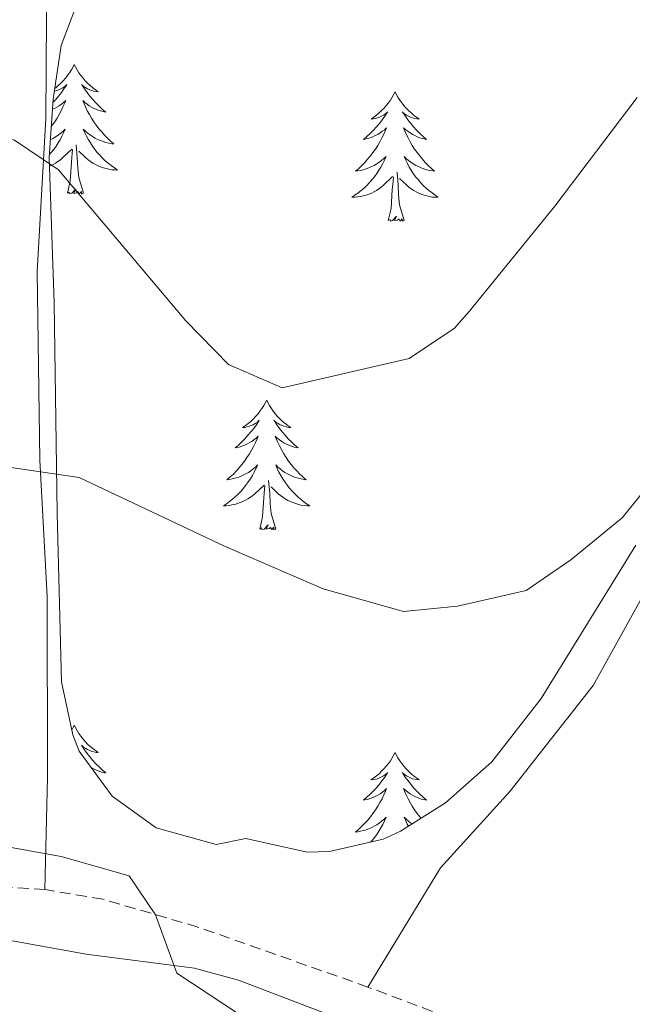
# Model space of a CAD drawing. Units: metres. Extents: x 596596 to 601093, y 4710203 to 4713236.
# Drawn here: x 597895 to 597951, y 4711428 to 4711519 of the extents above; entities that cross this region are included whole.
import ezdxf

# ---------------------------------------------------------------- set-up
doc = ezdxf.new("R2010")
doc.units = ezdxf.units.M
doc.header["$MEASUREMENT"] = 0
doc.linetypes.add('TRAZOSX2', pattern=[1.5, 1, -0.5])
for name, color, linetype, lineweight in [('Level 21', 19, 'Continuous', 0), ('Level 35', 92, 'Continuous', 0), ('Level 36', 19, 'Continuous', 40), ('Level 5', 36, 'Continuous', 0)]:
    doc.layers.add(name, color=color, linetype=linetype, lineweight=lineweight)

msp = doc.modelspace()

# ---------------------------------------------------------------- linework, layer by layer
at = {"layer": 'Level 21', "color": 19, "linetype": 'TRAZOSX2', "lineweight": 0}
for points in [[(597927.11, 4711429.8, 360.29), (597911.47, 4711435.32, 360.35), (597902.71, 4711437.88, 360.26), (597897.39, 4711438.76, 360.14), (597887.31, 4711439.4, 360.02), (597849.03, 4711448.28, 360.2), (597829.71, 4711452.36, 360.41), (597820.05, 4711454.94, 360.34), (597808.27, 4711458.6, 360.14), (597784.59, 4711466.6, 359.57), (597764.01, 4711474.59, 358.73), (597741.43, 4711484.36, 358.04), (597728.24, 4711491.51, 358.15), (597722, 4711494.26, 357.99), (597712.72, 4711497.98, 357.6), (597688.07, 4711507.07, 357.32)], [(598085.23, 4711322.99, 362.12), (598080.14, 4711327.72, 360.76), (598076.36, 4711330.95, 360.32), (598067.86, 4711337.72, 360.32), (598062.22, 4711342.92, 360.32), (598050.39, 4711352.84, 360.28), (598046.86, 4711356.38, 360.28), (598043.47, 4711360.45, 360.29), (598036.75, 4711370.52, 360.4), (598032.99, 4711374.84, 360.64), (598028.87, 4711378.76, 361), (598024.67, 4711381.51, 361.13), (598020.27, 4711383.87, 361.24), (598012.35, 4711387.57, 361.42), (598000.67, 4711392.6, 361.66), (597991.19, 4711395.83, 361.59), (597954.87, 4711418.68, 360.76), (597937.25, 4711425.96, 360.65), (597927.11, 4711429.8, 360.29)]]:
    msp.add_polyline3d(points, dxfattribs=at)
at = {"layer": 'Level 21', "color": 19, "linetype": 'Continuous', "lineweight": 0}
msp.add_polyline3d([(597955.77, 4711413.79, 360.81), (597939.19, 4711420.91, 360.73), (597925.87, 4711426.36, 360.35), (597915.19, 4711430.44, 360.47), (597911.15, 4711431.53, 360.49), (597901.19, 4711432.84, 360.47), (597881.63, 4711436.36, 360.41), (597858.47, 4711441.72, 360.02), (597839.43, 4711445.24, 360.02), (597797.31, 4711456.96, 360.07), (597778.46, 4711464.01, 359.29), (597755.23, 4711473.24, 358.94), (597749.65, 4711475.89, 358.73), (597732.03, 4711485.32, 357.95), (597713.27, 4711493.8, 357.56), (597701.87, 4711498.33, 357.6), (597686.95, 4711503.24, 357.32)], dxfattribs=at)
at = {"layer": 'Level 35', "color": 92, "linetype": 'Continuous', "lineweight": 0, "ltscale": 0.5}
for points in [[(597921.51, 4711442.2, 360.66), (597915.87, 4711443.48, 360.82), (597913.15, 4711442.92, 361.16), (597907.63, 4711444.44, 361.7), (597903.59, 4711447.35, 362.2), (597900.55, 4711451.51, 362.93), (597899.95, 4711453, 363.14), (597898.9, 4711457.87, 363.63), (597898.51, 4711473.4, 365.59), (597898.23, 4711492.74, 368.48), (597897.79, 4711506.12, 370.78), (597898.15, 4711511.48, 371.5), (597898.87, 4711516.44, 371.74), (597900.83, 4711521.56, 372.66), (597904.23, 4711523.8, 373.74), (597914.39, 4711526.04, 375.26), (597917.27, 4711529.4, 375.78), (597918.92, 4711534.14, 375.99), (597919.31, 4711546.08, 376.33), (597917.23, 4711551.47, 376.25), (597914.65, 4711555.74, 376.18), (597911.57, 4711559.68, 376.08), (597896.11, 4711575.48, 375.34)], [(597951.75, 4711470.44, 364.12), (597943.03, 4711456.36, 363.12), (597938.51, 4711450.52, 362.78), (597934.23, 4711446.76, 362.2), (597930.1, 4711444.13, 361.37), (597928.51, 4711443.4, 361.12), (597923.58, 4711442.27, 360.72), (597921.51, 4711442.2, 360.66)]]:
    msp.add_polyline3d(points, dxfattribs=at)
at = {"layer": 'Level 36', "color": 92, "linetype": 'Continuous', "lineweight": 0}
for points in [[(597897.39, 4711438.76, 360.14), (597897.63, 4711449.08, 362.1), (597897.59, 4711465.72, 364.3), (597896.91, 4711478.28, 366.46), (597896.67, 4711495.64, 368.76), (597897.47, 4711509.72, 370.56), (597897.55, 4711523.8, 372.28)], [(597900.09, 4711514.68, 0.01), (597899.98, 4711514.46, 0.01), (597899.82, 4711514.19, 0.01), (597899.65, 4711513.92, 0.01), (597899.47, 4711513.67, 0.01), (597899.28, 4711513.42, 0.01), (597899.07, 4711513.18, 0.01), (597898.85, 4711512.95, 0.01), (597898.62, 4711512.74, 0.01), (597898.38, 4711512.53, 0.01), (597898.29, 4711512.47, 0.01)], [(597900.09, 4711514.68, 0.01), (597900.2, 4711514.46, 0.01), (597900.35, 4711514.19, 0.01), (597900.52, 4711513.92, 0.01), (597900.7, 4711513.67, 0.01), (597900.9, 4711513.42, 0.01), (597901.1, 4711513.18, 0.01), (597901.32, 4711512.95, 0.01), (597901.55, 4711512.74, 0.01), (597901.79, 4711512.53, 0.01), (597902.04, 4711512.34, 0.01), (597902.3, 4711512.17, 0.01), (597902.11, 4711512.19, 0.01), (597901.9, 4711512.23, 0.01), (597901.7, 4711512.28, 0.01), (597901.51, 4711512.35, 0.01), (597901.32, 4711512.43, 0.01), (597901.14, 4711512.53, 0.01), (597900.96, 4711512.65, 0.01), (597900.76, 4711512.84, 0.01), (597900.8, 4711512.77, 0.01), (597901.03, 4711512.43, 0.01), (597901.27, 4711512.09, 0.01), (597901.53, 4711511.77, 0.01), (597901.8, 4711511.45, 0.01), (597902.08, 4711511.14, 0.01), (597902.37, 4711510.85, 0.01), (597902.67, 4711510.57, 0.01), (597902.99, 4711510.3, 0.01), (597902.86, 4711510.32, 0.01), (597902.61, 4711510.38, 0.01), (597902.37, 4711510.45, 0.01), (597902.14, 4711510.54, 0.01), (597901.91, 4711510.64, 0.01), (597901.68, 4711510.76, 0.01), (597901.47, 4711510.89, 0.01), (597901.26, 4711511.03, 0.01), (597901.06, 4711511.19, 0.01), (597900.88, 4711511.36, 0.01), (597900.96, 4711511.14, 0.01), (597901.12, 4711510.78, 0.01), (597901.29, 4711510.43, 0.01), (597901.48, 4711510.08, 0.01), (597901.68, 4711509.74, 0.01), (597901.89, 4711509.41, 0.01), (597902.11, 4711509.09, 0.01), (597902.35, 4711508.77, 0.01), (597902.61, 4711508.47, 0.01), (597902.87, 4711508.18, 0.01), (597903.14, 4711507.9, 0.01), (597903.43, 4711507.63, 0.01), (597903.73, 4711507.37, 0.01), (597903.53, 4711507.39, 0.01), (597903.27, 4711507.44, 0.01), (597903, 4711507.5, 0.01), (597902.74, 4711507.58, 0.01), (597902.49, 4711507.68, 0.01), (597902.24, 4711507.79, 0.01), (597902, 4711507.91, 0.01), (597901.77, 4711508.05, 0.01), (597901.54, 4711508.2, 0.01), (597901.32, 4711508.36, 0.01), (597901.12, 4711508.54, 0.01), (597900.92, 4711508.72, 0.01), (597901.06, 4711508.4, 0.01)], [(597898.25, 4711512.22, 0.01), (597898.27, 4711512.23, 0.01), (597898.47, 4711512.28, 0.01), (597898.67, 4711512.35, 0.01), (597898.85, 4711512.43, 0.01), (597899.04, 4711512.53, 0.01), (597899.21, 4711512.65, 0.01), (597899.41, 4711512.84, 0.01), (597899.37, 4711512.77, 0.01), (597899.14, 4711512.43, 0.01), (597898.9, 4711512.09, 0.01), (597898.65, 4711511.77, 0.01), (597898.38, 4711511.45, 0.01), (597898.13, 4711511.18, 0.01)], [(597898.09, 4711510.56, 0.01), (597898.27, 4711510.64, 0.01), (597898.49, 4711510.76, 0.01), (597898.71, 4711510.89, 0.01), (597898.91, 4711511.03, 0.01), (597899.11, 4711511.19, 0.01), (597899.3, 4711511.36, 0.01), (597899.21, 4711511.14, 0.01), (597899.05, 4711510.78, 0.01), (597898.88, 4711510.43, 0.01), (597898.7, 4711510.08, 0.01), (597898.5, 4711509.74, 0.01), (597898.29, 4711509.41, 0.01), (597898.06, 4711509.09, 0.01), (597897.98, 4711508.98, 0.01)], [(597929.6, 4711512.17, 0.01), (597929.49, 4711511.95, 0.01), (597929.34, 4711511.68, 0.01), (597929.17, 4711511.41, 0.01), (597928.99, 4711511.16, 0.01), (597928.79, 4711510.91, 0.01), (597928.59, 4711510.67, 0.01), (597928.37, 4711510.45, 0.01), (597928.14, 4711510.23, 0.01), (597927.9, 4711510.03, 0.01), (597927.65, 4711509.83, 0.01), (597927.39, 4711509.66, 0.01), (597927.58, 4711509.68, 0.01), (597927.79, 4711509.72, 0.01), (597927.99, 4711509.77, 0.01), (597928.18, 4711509.84, 0.01), (597928.37, 4711509.93, 0.01), (597928.55, 4711510.03, 0.01), (597928.73, 4711510.14, 0.01), (597928.93, 4711510.33, 0.01), (597928.89, 4711510.26, 0.01), (597928.66, 4711509.92, 0.01), (597928.42, 4711509.58, 0.01), (597928.16, 4711509.26, 0.01), (597927.89, 4711508.94, 0.01), (597927.61, 4711508.64, 0.01), (597927.32, 4711508.34, 0.01), (597927.02, 4711508.06, 0.01), (597926.7, 4711507.79, 0.01), (597926.83, 4711507.81, 0.01), (597927.07, 4711507.87, 0.01), (597927.32, 4711507.94, 0.01), (597927.55, 4711508.03, 0.01), (597927.78, 4711508.13, 0.01), (597928.01, 4711508.25, 0.01), (597928.22, 4711508.38, 0.01), (597928.43, 4711508.53, 0.01), (597928.63, 4711508.68, 0.01), (597928.81, 4711508.85, 0.01), (597928.73, 4711508.63, 0.01), (597928.57, 4711508.27, 0.01), (597928.4, 4711507.92, 0.01), (597928.21, 4711507.57, 0.01), (597928.01, 4711507.23, 0.01), (597927.8, 4711506.9, 0.01), (597927.57, 4711506.58, 0.01), (597927.33, 4711506.27, 0.01), (597927.08, 4711505.96, 0.01), (597926.82, 4711505.67, 0.01), (597926.55, 4711505.39, 0.01), (597926.26, 4711505.12, 0.01), (597925.96, 4711504.86, 0.01), (597926.16, 4711504.89, 0.01), (597926.42, 4711504.93, 0.01), (597926.69, 4711505, 0.01), (597926.95, 4711505.07, 0.01), (597927.2, 4711505.17, 0.01), (597927.45, 4711505.28, 0.01), (597927.69, 4711505.4, 0.01), (597927.92, 4711505.54, 0.01), (597928.15, 4711505.69, 0.01), (597928.37, 4711505.85, 0.01), (597928.57, 4711506.03, 0.01), (597928.77, 4711506.22, 0.01), (597928.63, 4711505.89, 0.01)], [(597929.6, 4711512.17, 0.01), (597929.71, 4711511.95, 0.01), (597929.87, 4711511.68, 0.01), (597930.04, 4711511.41, 0.01), (597930.22, 4711511.16, 0.01), (597930.41, 4711510.91, 0.01), (597930.62, 4711510.67, 0.01), (597930.84, 4711510.45, 0.01), (597931.07, 4711510.23, 0.01), (597931.31, 4711510.03, 0.01), (597931.56, 4711509.83, 0.01), (597931.82, 4711509.66, 0.01), (597931.62, 4711509.68, 0.01), (597931.42, 4711509.72, 0.01), (597931.22, 4711509.77, 0.01), (597931.02, 4711509.84, 0.01), (597930.83, 4711509.93, 0.01), (597930.65, 4711510.03, 0.01), (597930.48, 4711510.14, 0.01), (597930.27, 4711510.33, 0.01), (597930.31, 4711510.26, 0.01), (597930.55, 4711509.92, 0.01), (597930.79, 4711509.58, 0.01), (597931.04, 4711509.26, 0.01), (597931.31, 4711508.94, 0.01), (597931.59, 4711508.64, 0.01), (597931.88, 4711508.34, 0.01), (597932.19, 4711508.06, 0.01), (597932.5, 4711507.79, 0.01), (597932.38, 4711507.81, 0.01), (597932.13, 4711507.87, 0.01), (597931.89, 4711507.94, 0.01), (597931.65, 4711508.03, 0.01), (597931.42, 4711508.13, 0.01), (597931.2, 4711508.25, 0.01), (597930.98, 4711508.38, 0.01), (597930.77, 4711508.53, 0.01), (597930.58, 4711508.68, 0.01), (597930.39, 4711508.85, 0.01), (597930.48, 4711508.63, 0.01), (597930.63, 4711508.27, 0.01), (597930.81, 4711507.92, 0.01), (597930.99, 4711507.57, 0.01), (597931.19, 4711507.23, 0.01), (597931.4, 4711506.9, 0.01), (597931.63, 4711506.58, 0.01), (597931.87, 4711506.27, 0.01), (597932.12, 4711505.96, 0.01), (597932.38, 4711505.67, 0.01), (597932.66, 4711505.39, 0.01), (597932.95, 4711505.12, 0.01), (597933.24, 4711504.86, 0.01), (597933.05, 4711504.89, 0.01), (597932.78, 4711504.93, 0.01), (597932.52, 4711505, 0.01), (597932.26, 4711505.07, 0.01), (597932, 4711505.17, 0.01), (597931.75, 4711505.28, 0.01), (597931.51, 4711505.4, 0.01), (597931.28, 4711505.54, 0.01), (597931.05, 4711505.69, 0.01), (597930.84, 4711505.85, 0.01), (597930.63, 4711506.03, 0.01), (597930.44, 4711506.22, 0.01), (597930.58, 4711505.89, 0.01)], [(597897.9, 4711507.77, 0.01), (597897.93, 4711507.79, 0.01), (597898.17, 4711507.91, 0.01), (597898.41, 4711508.05, 0.01), (597898.63, 4711508.2, 0.01), (597898.85, 4711508.36, 0.01), (597899.06, 4711508.54, 0.01), (597899.25, 4711508.72, 0.01), (597899.11, 4711508.4, 0.01), (597898.95, 4711508.08, 0.01), (597898.79, 4711507.76, 0.01), (597898.6, 4711507.46, 0.01), (597898.41, 4711507.16, 0.01), (597898.2, 4711506.87, 0.01), (597897.97, 4711506.59, 0.01), (597897.81, 4711506.4, 0.01)], [(597901.064, 4711508.4, 0.01), (597901.224, 4711508.08, 0.01), (597901.394, 4711507.76, 0.01), (597901.574, 4711507.46, 0.01), (597901.774, 4711507.16, 0.01), (597901.983, 4711506.87, 0.01), (597902.203, 4711506.59, 0.01), (597902.443, 4711506.33, 0.01), (597902.683, 4711506.07, 0.01), (597902.943, 4711505.82, 0.01), (597903.213, 4711505.59, 0.01), (597903.493, 4711505.37, 0.01), (597903.783, 4711505.16, 0.01), (597904.073, 4711504.97, 0.01), (597903.803, 4711504.98, 0.01), (597903.543, 4711505, 0.01), (597903.283, 4711505.04, 0.01), (597903.023, 4711505.1, 0.01), (597902.763, 4711505.17, 0.01), (597902.513, 4711505.26, 0.01), (597902.273, 4711505.36, 0.01), (597902.033, 4711505.48, 0.01), (597901.803, 4711505.61, 0.01), (597901.583, 4711505.75, 0.01), (597901.373, 4711505.91, 0.01), (597901.163, 4711506.08, 0.01), (597900.514, 4711506.7, 0.01)], [(597897.81, 4711505.32, 0.01), (597897.91, 4711505.36, 0.01), (597898.14, 4711505.48, 0.01), (597898.37, 4711505.61, 0.01), (597898.59, 4711505.75, 0.01), (597898.81, 4711505.91, 0.01), (597899.01, 4711506.08, 0.01), (597899.86, 4711506.88, 0.01)], [(597899.47, 4711502.83, 0.01), (597899.71, 4711503.95, 0.01), (597899.83, 4711505.69, 0.01), (597899.87, 4711506.12, 0.01), (597899.94, 4711506.85, 0.01)], [(597900.94, 4711502.83, 0.01), (597900.51, 4711504.27, 0.01), (597900.42, 4711505.17, 0.01), (597900.37, 4711506.12, 0.01), (597900.27, 4711507.29, 0.01)], [(597928.633, 4711505.887, 0.01), (597928.473, 4711505.567, 0.01), (597928.303, 4711505.247, 0.01), (597928.122, 4711504.947, 0.01), (597927.922, 4711504.647, 0.01), (597927.712, 4711504.357, 0.01), (597927.492, 4711504.087, 0.01), (597927.252, 4711503.817, 0.01), (597927.012, 4711503.558, 0.01), (597926.752, 4711503.308, 0.01), (597926.482, 4711503.078, 0.01), (597926.202, 4711502.858, 0.01), (597925.912, 4711502.648, 0.01), (597925.622, 4711502.458, 0.01), (597925.892, 4711502.468, 0.01), (597926.152, 4711502.488, 0.01), (597926.412, 4711502.528, 0.01), (597926.672, 4711502.588, 0.01), (597926.932, 4711502.658, 0.01), (597927.182, 4711502.748, 0.01), (597927.422, 4711502.847, 0.01), (597927.662, 4711502.967, 0.01), (597927.892, 4711503.097, 0.01), (597928.112, 4711503.247, 0.01), (597928.322, 4711503.397, 0.01), (597928.532, 4711503.567, 0.01), (597929.372, 4711504.367, 0.01)], [(597930.583, 4711505.887, 0.01), (597930.733, 4711505.567, 0.01), (597930.902, 4711505.247, 0.01), (597931.092, 4711504.947, 0.01), (597931.282, 4711504.647, 0.01), (597931.492, 4711504.357, 0.01), (597931.722, 4711504.087, 0.01), (597931.952, 4711503.817, 0.01), (597932.202, 4711503.557, 0.01), (597932.452, 4711503.307, 0.01), (597932.722, 4711503.077, 0.01), (597933.002, 4711502.857, 0.01), (597933.292, 4711502.647, 0.01), (597933.582, 4711502.457, 0.01), (597933.322, 4711502.467, 0.01), (597933.052, 4711502.487, 0.01), (597932.792, 4711502.527, 0.01), (597932.532, 4711502.587, 0.01), (597932.282, 4711502.657, 0.01), (597932.032, 4711502.747, 0.01), (597931.782, 4711502.847, 0.01), (597931.552, 4711502.967, 0.01), (597931.322, 4711503.097, 0.01), (597931.092, 4711503.247, 0.01), (597930.882, 4711503.397, 0.01), (597930.682, 4711503.567, 0.01), (597930.022, 4711504.187, 0.01)], [(597928.98, 4711500.32, 0.01), (597929.23, 4711501.44, 0.01), (597929.34, 4711503.18, 0.01), (597929.39, 4711503.62, 0.01), (597929.45, 4711504.34, 0.01)], [(597930.45, 4711500.32, 0.01), (597930.02, 4711501.76, 0.01), (597929.93, 4711502.67, 0.01), (597929.89, 4711503.62, 0.01), (597929.79, 4711504.78, 0.01)], [(597900.94, 4711502.83, 0.01), (597900.76, 4711502.76, 0.01), (597900.75, 4711503, 0.01), (597900.55, 4711502.78, 0.01), (597900.43, 4711502.98, 0.01), (597900.31, 4711502.87, 0.01), (597900.04, 4711502.82, 0.01), (597900.24, 4711503.21, 0.01), (597899.85, 4711502.83, 0.01), (597899.67, 4711502.78, 0.01), (597899.63, 4711502.94, 0.01), (597899.47, 4711502.83, 0.01)], [(597930.45, 4711500.32, 0.01), (597930.28, 4711500.25, 0.01), (597930.26, 4711500.49, 0.01), (597930.07, 4711500.27, 0.01), (597929.95, 4711500.47, 0.01), (597929.83, 4711500.37, 0.01), (597929.56, 4711500.31, 0.01), (597929.75, 4711500.71, 0.01), (597929.37, 4711500.33, 0.01), (597929.18, 4711500.27, 0.01), (597929.14, 4711500.43, 0.01), (597928.98, 4711500.32, 0.01)], [(597917.79, 4711483.79, 0.01), (597917.67, 4711483.57, 0.01), (597917.52, 4711483.29, 0.01), (597917.35, 4711483.03, 0.01), (597917.17, 4711482.77, 0.01), (597916.97, 4711482.52, 0.01), (597916.77, 4711482.29, 0.01), (597916.55, 4711482.06, 0.01), (597916.32, 4711481.84, 0.01), (597916.08, 4711481.64, 0.01), (597915.83, 4711481.45, 0.01), (597915.57, 4711481.27, 0.01), (597915.77, 4711481.29, 0.01), (597915.97, 4711481.33, 0.01), (597916.17, 4711481.39, 0.01), (597916.36, 4711481.46, 0.01), (597916.55, 4711481.54, 0.01), (597916.73, 4711481.64, 0.01), (597916.91, 4711481.75, 0.01), (597917.11, 4711481.94, 0.01), (597917.07, 4711481.88, 0.01), (597916.84, 4711481.53, 0.01), (597916.6, 4711481.2, 0.01), (597916.34, 4711480.87, 0.01), (597916.07, 4711480.56, 0.01), (597915.79, 4711480.25, 0.01), (597915.5, 4711479.96, 0.01), (597915.2, 4711479.67, 0.01), (597914.89, 4711479.4, 0.01), (597915.01, 4711479.43, 0.01), (597915.26, 4711479.48, 0.01), (597915.5, 4711479.56, 0.01), (597915.73, 4711479.65, 0.01), (597915.97, 4711479.75, 0.01), (597916.19, 4711479.87, 0.01), (597916.41, 4711480, 0.01), (597916.61, 4711480.14, 0.01), (597916.81, 4711480.3, 0.01), (597917, 4711480.47, 0.01), (597916.91, 4711480.25, 0.01), (597916.75, 4711479.89, 0.01), (597916.58, 4711479.53, 0.01), (597916.4, 4711479.19, 0.01), (597916.2, 4711478.85, 0.01), (597915.98, 4711478.51, 0.01), (597915.76, 4711478.19, 0.01), (597915.52, 4711477.88, 0.01), (597915.27, 4711477.58, 0.01), (597915, 4711477.29, 0.01), (597914.73, 4711477, 0.01), (597914.44, 4711476.73, 0.01), (597914.14, 4711476.48, 0.01), (597914.34, 4711476.5, 0.01), (597914.61, 4711476.55, 0.01), (597914.87, 4711476.61, 0.01), (597915.13, 4711476.69, 0.01), (597915.38, 4711476.78, 0.01), (597915.63, 4711476.89, 0.01), (597915.87, 4711477.01, 0.01), (597916.11, 4711477.15, 0.01), (597916.33, 4711477.3, 0.01), (597916.55, 4711477.47, 0.01), (597916.75, 4711477.64, 0.01), (597916.95, 4711477.83, 0.01), (597916.81, 4711477.5, 0.01)], [(597917.79, 4711483.79, 0.01), (597917.9, 4711483.57, 0.01), (597918.05, 4711483.29, 0.01), (597918.22, 4711483.03, 0.01), (597918.4, 4711482.77, 0.01), (597918.59, 4711482.52, 0.01), (597918.8, 4711482.29, 0.01), (597919.02, 4711482.06, 0.01), (597919.25, 4711481.84, 0.01), (597919.49, 4711481.64, 0.01), (597919.74, 4711481.45, 0.01), (597920, 4711481.27, 0.01), (597919.8, 4711481.29, 0.01), (597919.6, 4711481.33, 0.01), (597919.4, 4711481.39, 0.01), (597919.21, 4711481.46, 0.01), (597919.02, 4711481.54, 0.01), (597918.84, 4711481.64, 0.01), (597918.66, 4711481.75, 0.01), (597918.46, 4711481.94, 0.01), (597918.5, 4711481.88, 0.01), (597918.73, 4711481.53, 0.01), (597918.97, 4711481.2, 0.01), (597919.23, 4711480.87, 0.01), (597919.49, 4711480.56, 0.01), (597919.77, 4711480.25, 0.01), (597920.07, 4711479.96, 0.01), (597920.37, 4711479.67, 0.01), (597920.68, 4711479.4, 0.01), (597920.56, 4711479.43, 0.01), (597920.31, 4711479.48, 0.01), (597920.07, 4711479.56, 0.01), (597919.83, 4711479.65, 0.01), (597919.6, 4711479.75, 0.01), (597919.38, 4711479.87, 0.01), (597919.17, 4711480, 0.01), (597918.96, 4711480.14, 0.01), (597918.76, 4711480.3, 0.01), (597918.57, 4711480.47, 0.01), (597918.66, 4711480.25, 0.01), (597918.82, 4711479.89, 0.01), (597918.99, 4711479.53, 0.01), (597919.17, 4711479.19, 0.01), (597919.37, 4711478.85, 0.01), (597919.59, 4711478.51, 0.01), (597919.81, 4711478.19, 0.01), (597920.05, 4711477.88, 0.01), (597920.3, 4711477.58, 0.01), (597920.57, 4711477.29, 0.01), (597920.84, 4711477, 0.01), (597921.13, 4711476.73, 0.01), (597921.43, 4711476.48, 0.01), (597921.23, 4711476.5, 0.01), (597920.96, 4711476.55, 0.01), (597920.7, 4711476.61, 0.01), (597920.44, 4711476.69, 0.01), (597920.19, 4711476.78, 0.01), (597919.94, 4711476.89, 0.01), (597919.7, 4711477.01, 0.01), (597919.46, 4711477.15, 0.01), (597919.24, 4711477.3, 0.01), (597919.02, 4711477.47, 0.01), (597918.82, 4711477.64, 0.01), (597918.62, 4711477.83, 0.01), (597918.76, 4711477.5, 0.01)], [(597916.808, 4711477.499, 0.01), (597916.648, 4711477.179, 0.01), (597916.478, 4711476.869, 0.01), (597916.298, 4711476.56, 0.01), (597916.098, 4711476.27, 0.01), (597915.888, 4711475.98, 0.01), (597915.668, 4711475.7, 0.01), (597915.438, 4711475.43, 0.01), (597915.188, 4711475.17, 0.01), (597914.928, 4711474.93, 0.01), (597914.658, 4711474.7, 0.01), (597914.378, 4711474.47, 0.01), (597914.088, 4711474.27, 0.01), (597913.808, 4711474.07, 0.01), (597914.068, 4711474.08, 0.01), (597914.328, 4711474.11, 0.01), (597914.588, 4711474.15, 0.01), (597914.848, 4711474.21, 0.01), (597915.108, 4711474.28, 0.01), (597915.358, 4711474.37, 0.01), (597915.598, 4711474.47, 0.01), (597915.838, 4711474.58, 0.01), (597916.068, 4711474.71, 0.01), (597916.288, 4711474.86, 0.01), (597916.508, 4711475.02, 0.01), (597916.708, 4711475.19, 0.01), (597917.558, 4711475.989, 0.01)], [(597918.758, 4711477.499, 0.01), (597918.918, 4711477.179, 0.01), (597919.088, 4711476.869, 0.01), (597919.268, 4711476.559, 0.01), (597919.468, 4711476.269, 0.01), (597919.678, 4711475.979, 0.01), (597919.898, 4711475.699, 0.01), (597920.128, 4711475.429, 0.01), (597920.378, 4711475.169, 0.01), (597920.638, 4711474.929, 0.01), (597920.908, 4711474.699, 0.01), (597921.188, 4711474.469, 0.01), (597921.468, 4711474.269, 0.01), (597921.768, 4711474.069, 0.01), (597921.498, 4711474.079, 0.01), (597921.238, 4711474.109, 0.01), (597920.968, 4711474.149, 0.01), (597920.718, 4711474.209, 0.01), (597920.458, 4711474.279, 0.01), (597920.208, 4711474.369, 0.01), (597919.968, 4711474.469, 0.01), (597919.728, 4711474.579, 0.01), (597919.498, 4711474.709, 0.01), (597919.278, 4711474.859, 0.01), (597919.058, 4711475.019, 0.01), (597918.858, 4711475.189, 0.01), (597918.198, 4711475.809, 0.01)], [(597918.64, 4711471.94, 0.01), (597918.21, 4711473.38, 0.01), (597918.12, 4711474.28, 0.01), (597918.07, 4711475.23, 0.01), (597917.97, 4711476.39, 0.01)], [(597917.17, 4711471.94, 0.01), (597917.41, 4711473.06, 0.01), (597917.52, 4711474.8, 0.01), (597917.57, 4711475.23, 0.01), (597917.63, 4711475.95, 0.01)], [(597918.64, 4711471.94, 0.01), (597918.46, 4711471.87, 0.01), (597918.44, 4711472.11, 0.01), (597918.25, 4711471.89, 0.01), (597918.13, 4711472.09, 0.01), (597918.01, 4711471.98, 0.01), (597917.74, 4711471.93, 0.01), (597917.94, 4711472.32, 0.01), (597917.55, 4711471.94, 0.01), (597917.36, 4711471.89, 0.01), (597917.32, 4711472.05, 0.01), (597917.17, 4711471.94, 0.01)], [(597955.787, 4711471.875, 363.47), (597947.834, 4711457.557, 362.67), (597940.153, 4711447.798, 361.79), (597933.792, 4711440.759, 361.63), (597927.111, 4711429.8, 360.29)], [(597900.09, 4711453.88, 0.01), (597899.98, 4711453.67, 0.01), (597899.85, 4711453.44, 0.01)], [(597900.09, 4711453.88, 0.01), (597900.2, 4711453.67, 0.01), (597900.35, 4711453.39, 0.01), (597900.52, 4711453.12, 0.01), (597900.7, 4711452.87, 0.01), (597900.9, 4711452.62, 0.01), (597901.1, 4711452.38, 0.01), (597901.32, 4711452.15, 0.01), (597901.55, 4711451.94, 0.01), (597901.79, 4711451.74, 0.01), (597902.04, 4711451.55, 0.01), (597902.3, 4711451.37, 0.01), (597902.1, 4711451.39, 0.01), (597901.9, 4711451.43, 0.01), (597901.7, 4711451.48, 0.01), (597901.51, 4711451.55, 0.01), (597901.32, 4711451.64, 0.01), (597901.14, 4711451.74, 0.01), (597900.96, 4711451.85, 0.01), (597900.76, 4711452.04, 0.01), (597900.8, 4711451.97, 0.01), (597901.03, 4711451.63, 0.01), (597901.27, 4711451.29, 0.01), (597901.53, 4711450.97, 0.01), (597901.8, 4711450.65, 0.01), (597902.08, 4711450.35, 0.01), (597902.37, 4711450.05, 0.01), (597902.67, 4711449.77, 0.01), (597902.98, 4711449.5, 0.01), (597902.86, 4711449.52, 0.01), (597902.61, 4711449.58, 0.01), (597902.37, 4711449.65, 0.01), (597902.14, 4711449.74, 0.01), (597901.91, 4711449.84, 0.01), (597901.69, 4711449.96, 0.01)], [(597929.6, 4711451.38, 0.01), (597929.49, 4711451.16, 0.01), (597929.33, 4711450.88, 0.01), (597929.17, 4711450.62, 0.01), (597928.99, 4711450.36, 0.01), (597928.79, 4711450.11, 0.01), (597928.58, 4711449.87, 0.01), (597928.37, 4711449.65, 0.01), (597928.13, 4711449.43, 0.01), (597927.89, 4711449.23, 0.01), (597927.64, 4711449.04, 0.01), (597927.38, 4711448.86, 0.01), (597927.58, 4711448.88, 0.01), (597927.79, 4711448.92, 0.01), (597927.99, 4711448.97, 0.01), (597928.18, 4711449.04, 0.01), (597928.37, 4711449.13, 0.01), (597928.55, 4711449.23, 0.01), (597928.72, 4711449.34, 0.01), (597928.93, 4711449.53, 0.01), (597928.89, 4711449.47, 0.01), (597928.66, 4711449.12, 0.01), (597928.41, 4711448.79, 0.01), (597928.16, 4711448.46, 0.01), (597927.89, 4711448.14, 0.01), (597927.61, 4711447.84, 0.01), (597927.32, 4711447.54, 0.01), (597927.02, 4711447.26, 0.01), (597926.7, 4711446.99, 0.01), (597926.83, 4711447.01, 0.01), (597927.07, 4711447.07, 0.01), (597927.31, 4711447.14, 0.01), (597927.55, 4711447.23, 0.01), (597927.78, 4711447.33, 0.01), (597928.01, 4711447.45, 0.01), (597928.22, 4711447.58, 0.01)], [(597929.6, 4711451.38, 0.01), (597929.71, 4711451.16, 0.01), (597929.87, 4711450.88, 0.01), (597930.03, 4711450.62, 0.01), (597930.22, 4711450.36, 0.01), (597930.41, 4711450.11, 0.01), (597930.62, 4711449.87, 0.01), (597930.84, 4711449.65, 0.01), (597931.07, 4711449.43, 0.01), (597931.31, 4711449.23, 0.01), (597931.56, 4711449.04, 0.01), (597931.82, 4711448.86, 0.01), (597931.62, 4711448.88, 0.01), (597931.42, 4711448.92, 0.01), (597931.22, 4711448.97, 0.01), (597931.02, 4711449.04, 0.01), (597930.83, 4711449.13, 0.01), (597930.65, 4711449.23, 0.01), (597930.48, 4711449.34, 0.01), (597930.27, 4711449.53, 0.01), (597930.31, 4711449.47, 0.01), (597930.54, 4711449.12, 0.01), (597930.79, 4711448.79, 0.01), (597931.04, 4711448.46, 0.01), (597931.31, 4711448.14, 0.01), (597931.59, 4711447.84, 0.01), (597931.88, 4711447.54, 0.01), (597932.19, 4711447.26, 0.01), (597932.5, 4711446.99, 0.01), (597932.37, 4711447.01, 0.01), (597932.13, 4711447.07, 0.01), (597931.89, 4711447.14, 0.01), (597931.65, 4711447.23, 0.01), (597931.42, 4711447.33, 0.01), (597931.2, 4711447.45, 0.01), (597930.98, 4711447.58, 0.01), (597930.77, 4711447.73, 0.01), (597930.58, 4711447.89, 0.01), (597930.39, 4711448.06, 0.01), (597930.48, 4711447.83, 0.01), (597930.63, 4711447.47, 0.01), (597930.81, 4711447.12, 0.01), (597930.99, 4711446.77, 0.01), (597931.19, 4711446.43, 0.01), (597931.4, 4711446.1, 0.01), (597931.63, 4711445.78, 0.01), (597931.87, 4711445.47, 0.01), (597931.98, 4711445.33, 0.01)], [(597928.223, 4711447.579, 0.01), (597928.433, 4711447.729, 0.01), (597928.633, 4711447.889, 0.01), (597928.813, 4711448.059, 0.01), (597928.723, 4711447.829, 0.01), (597928.573, 4711447.469, 0.01), (597928.403, 4711447.119, 0.01), (597928.213, 4711446.769, 0.01), (597928.013, 4711446.429, 0.01), (597927.803, 4711446.099, 0.01), (597927.573, 4711445.779, 0.01), (597927.333, 4711445.469, 0.01), (597927.083, 4711445.159, 0.01), (597926.823, 4711444.869, 0.01), (597926.543, 4711444.589, 0.01), (597926.263, 4711444.319, 0.01), (597925.963, 4711444.059, 0.01), (597926.163, 4711444.089, 0.01), (597926.423, 4711444.129, 0.01), (597926.693, 4711444.199, 0.01), (597926.953, 4711444.279, 0.01), (597927.203, 4711444.369, 0.01), (597927.453, 4711444.479, 0.01), (597927.693, 4711444.599, 0.01), (597927.923, 4711444.739, 0.01), (597928.153, 4711444.889, 0.01), (597928.363, 4711445.049, 0.01), (597928.573, 4711445.229, 0.01), (597928.773, 4711445.419, 0.01), (597928.623, 4711445.089, 0.01), (597928.473, 4711444.769, 0.01), (597928.303, 4711444.459, 0.01), (597928.123, 4711444.149, 0.01), (597927.923, 4711443.849, 0.01), (597927.713, 4711443.569, 0.01), (597927.493, 4711443.289, 0.01), (597927.353, 4711443.139, 0.01)], [(597931.17, 4711444.81, 0.01), (597931.05, 4711444.89, 0.01), (597930.84, 4711445.05, 0.01), (597930.63, 4711445.23, 0.01), (597930.44, 4711445.42, 0.01), (597930.58, 4711445.09, 0.01), (597930.73, 4711444.77, 0.01), (597930.83, 4711444.59, 0.01)]]:
    msp.add_polyline3d(points, dxfattribs=at)
at = {"layer": 'Level 5', "color": 36, "linetype": 'Continuous', "lineweight": 0}
for points in [[(597776.43, 4711526.92, 365.01), (597785.23, 4711515.24, 365.01), (597795.87, 4711504.04, 365.01), (597809.63, 4711493.64, 365.01), (597825.232, 4711485.239, 365.01), (597831.352, 4711483.079, 365.01), (597841.151, 4711480.438, 365.01), (597858.31, 4711477.716, 365.01), (597885.27, 4711478.923, 365.01), (597900.549, 4711476.681, 365.01), (597913.907, 4711470.36, 365.01), (597922.987, 4711466.439, 365.01), (597930.386, 4711464.358, 365.01), (597935.356, 4711464.848, 365.01), (597941.666, 4711466.277, 365.01), (597945.776, 4711469.116, 365.01), (597950.497, 4711472.966, 365.01), (597954.287, 4711477.675, 365.01)], [(597747.63, 4711523.397, 360.01), (597750.229, 4711517.157, 360.01), (597757.267, 4711504.916, 360.01), (597765.985, 4711493.876, 360.01), (597776.393, 4711484.765, 360.01), (597787.352, 4711476.604, 360.01), (597797.871, 4711471.003, 360.01), (597811.989, 4711464.282, 360.01), (597826.588, 4711458.36, 360.01), (597836.747, 4711455.159, 360.01), (597859.586, 4711449.397, 360.01), (597873.715, 4711446.355, 360.01), (597898.873, 4711441.803, 360.01), (597905.153, 4711440.042, 360.01), (597907.552, 4711436.442, 360.01), (597909.511, 4711431.082, 360.01), (597924.309, 4711421.32, 360.01), (597937.028, 4711414.359, 360.01), (597949.867, 4711410.598, 360.01), (597959.326, 4711406.677, 360.01)], [(597951.87, 4711511.64, 370.01), (597944.31, 4711501.64, 370.01), (597936.43, 4711491.96, 370.01), (597935.07, 4711490.42, 370.01), (597930.91, 4711487.64, 370.01), (597919.23, 4711484.92, 370.01), (597914.27, 4711487.08, 370.01), (597910.35, 4711491.08, 370.01), (597898.63, 4711505, 370.01), (597894.59, 4711507.72, 370.01), (597889.95, 4711508.84, 370.01), (597887.86, 4711508.53, 370.01), (597881.53, 4711505.79, 370.01), (597877.51, 4711502.92, 370.01), (597868.15, 4711494.52, 370.01), (597864.27, 4711491.8, 370.01), (597858.91, 4711490.84, 370.01), (597855.91, 4711490.76, 370.01), (597844.83, 4711492.04, 370.01)]]:
    msp.add_polyline3d(points, dxfattribs=at)

doc.saveas('drawing.dxf')
